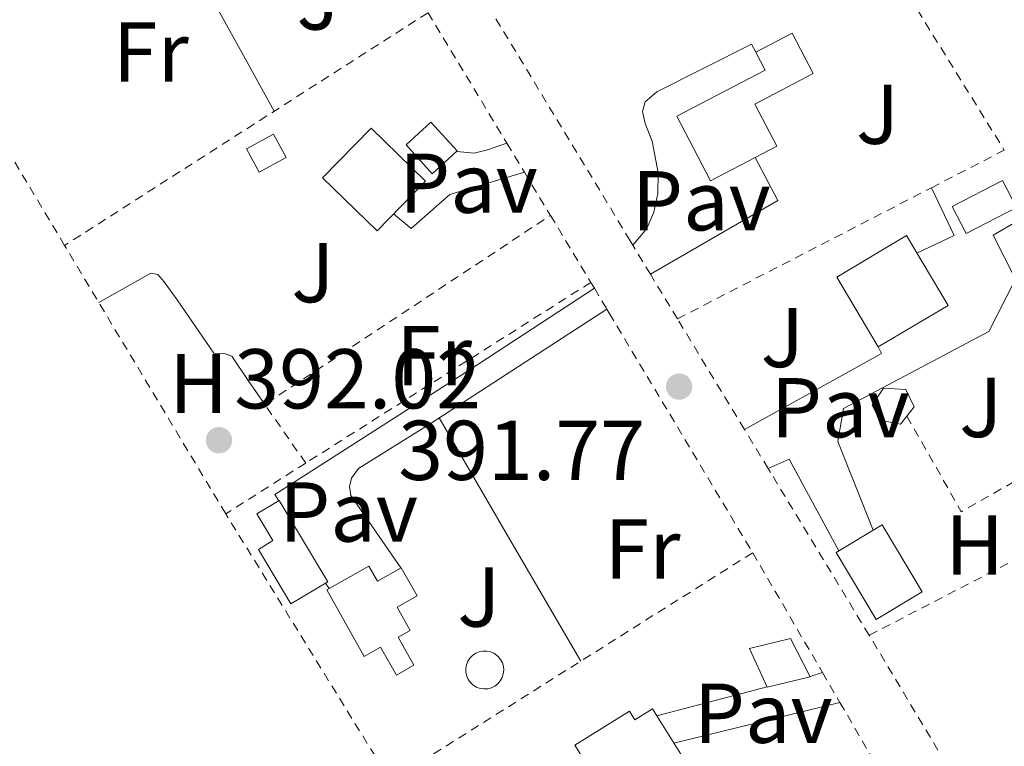
# Model space of a CAD drawing. Units: metres. Extents: x 598153 to 601663, y 4662033 to 4664396.
# Drawn here: x 598539 to 598656, y 4662781 to 4662867 of the extents above; entities that cross this region are included whole.
import ezdxf
from ezdxf.enums import TextEntityAlignment as Align

# ---------------------------------------------------------------- set-up
doc = ezdxf.new("R2010")
doc.units = ezdxf.units.M
doc.header["$MEASUREMENT"] = 0
doc.linetypes.add('DGN Style 2', pattern=[1.7399219301090239, 1.043953158065414, -0.6959687720436097])
for name, color, linetype, lineweight in [('Cota de punto acotado terreno', 7, 'Continuous', 0), ('Edificio', 1, 'Continuous', 13), ('Embalse', 142, 'Continuous', 13), ('Etiqueta de uso rústico', 92, 'Continuous', 0), ('Invernadero', 7, 'Continuous', 0), ('Línea de cambio de uso (parcela vista)', 92, 'Continuous', 0), ('Línea de pavimento', 1, 'Continuous', 0), ('Marquesina', 1, 'Continuous', 0), ('Pavimento', 7, 'Continuous', 0), ('Piscina', 1, 'Continuous', 0), ('Punto acotado terreno (símbolo)', 7, 'Continuous', 0), ('Tela metálica o alambrada', 7, 'DGN Style 2', 0), ('Valla', 7, 'DGN Style 2', 0), ('Verja', 7, 'DGN Style 2', 0), ('Zona ajardinada', 92, 'Continuous', 0)]:
    doc.layers.add(name, color=color, linetype=linetype, lineweight=lineweight)
doc.styles.add('Style-Arial', font='arial.ttf')

# ---------------------------------------------------------------- blocks, each defined once
blk = doc.blocks.new('5PATER')
at = {"layer": 'Embalse', "linetype": 'Continuous', "lineweight": 0}
h = blk.add_hatch(color=51, dxfattribs=at)
edge = h.paths.add_edge_path()
edge.add_ellipse((0, 0), major_axis=(-0.1095731443231308, -0.1110710700762829), ratio=0.9994222409660317, start_angle=0, end_angle=360)

msp = doc.modelspace()

# ---------------------------------------------------------------- linework, layer by layer
at = {"layer": 'Edificio', "color": 1, "linetype": 'Continuous', "lineweight": 13, "extrusion": (0.0287687221473357, -0.0007876260971866661, 0.9995857843482673), "elevation": 13942.22992669483, "flags": 128}
msp.add_lwpolyline([(4677483.323361903, -470545.8380923708), (4677477.299017877, -470540.2785798879), (4677483.390695653, -470533.6766588141), (4677489.405043426, -470539.2364448596), (4677483.323361903, -470545.8380923708)], close=True, dxfattribs=at)
at = {"layer": 'Edificio', "color": 51, "linetype": 'Continuous', "lineweight": 13, "extrusion": (0.0287687221473357, -0.0007876260971866661, 0.9995857843482673), "elevation": 13942.22992827008, "flags": 128}
msp.add_lwpolyline([(4677489.405043426, -470539.2364448596), (4677483.390695653, -470533.6766588141), (4677477.299017877, -470540.2785798879), (4677483.323361903, -470545.8380923708), (4677489.405043426, -470539.2364448596)], dxfattribs=at)
at = {"layer": 'Edificio', "color": 1, "linetype": 'Continuous', "lineweight": 13, "elevation": 393.9900000000052, "flags": 128}
msp.add_lwpolyline([(598632.8300000001, 4662789.449999999), (598627.75, 4662788.230000001), (598625.6500000004, 4662792.779999999), (598630.5099999999, 4662793.980000001), (598632.8300000001, 4662789.449999999)], close=True, dxfattribs=at)
at = {"layer": 'Edificio', "color": 51, "linetype": 'Continuous', "lineweight": 13, "elevation": 393.9900000000052, "flags": 128}
msp.add_lwpolyline([(598627.75, 4662788.230000001), (598625.6500000004, 4662792.779999999), (598630.5099999999, 4662793.980000001), (598632.8300000001, 4662789.449999999), (598627.75, 4662788.230000001)], dxfattribs=at)
at = {"layer": 'Edificio', "color": 1, "linetype": 'Continuous', "lineweight": 13}
for points in [[(598628.8799999999, 4662852.09, 394.25), (598621.0300000003, 4662848, 394.4199999999983), (598617.0599999996, 4662855.630000001, 394.3800000000047), (598627.5199999996, 4662861.08, 394.1699999999983), (598626.4199999999, 4662863.189999999, 394.1900000000023), (598630.6900000004, 4662865.42, 394.1199999999953), (598633.1799999997, 4662860.65, 394.1300000000047), (598626.29, 4662857.060000001, 394.3800000000047)], [(598591.1299999999, 4662851.52, 394.3300000000018), (598588.1799999997, 4662848.84, 394.3800000000047), (598585.0800000001, 4662852.26, 394.3899999999995), (598588.0300000003, 4662854.939999999, 394.3500000000058)], [(598570.9299999997, 4662850.76, 394.0899999999965), (598567.75, 4662849.02, 394.1199999999953), (598566.2400000002, 4662851.77, 394.1399999999995), (598569.4199999999, 4662853.51, 394.1000000000058)], [(598657.1900000004, 4662844.859999999, 393.3999999999942), (598651.25, 4662841.77, 393.4900000000052), (598649.5999999996, 4662844.949999999, 393.5099999999948), (598655.5300000003, 4662848.039999999, 393.429999999993)], [(598649.1100000005, 4662833.289999999, 393.929999999993), (598640.8700000001, 4662828.380000001, 393.929999999993), (598635.9500000002, 4662836.630000001, 394.070000000007), (598644.2000000002, 4662841.539999999, 394.0800000000018)], [(598575.8300000001, 4662800.67, 394.0399999999936), (598571.4900000002, 4662798.07, 394.070000000007), (598567.6399999997, 4662804.49, 394.070000000007), (598569.3499999996, 4662805.52, 394.070000000007), (598567.4600000001, 4662808.680000001, 394.070000000007), (598570.0800000001, 4662810.25, 394.0299999999988)], [(598580.7000000002, 4662802.51, 394.3000000000029), (598581.7000000002, 4662800.730000001, 394.3000000000029), (598584.5199999996, 4662802.310000001, 394.3000000000029), (598586.3799999999, 4662799, 394.3000000000029), (598584.04, 4662797.680000001, 394.3000000000029), (598585.5899999999, 4662794.92, 394.3000000000029), (598584.1500000004, 4662794.109999999, 394.3000000000029), (598586.0099999999, 4662790.800000001, 394.25), (598583.9400000004, 4662789.640000001, 394.2400000000052), (598582.0800000001, 4662792.949999999, 394.25), (598580.1299999999, 4662791.850000001, 394.3300000000018), (598575.7100000001, 4662799.710000001, 394.3000000000029)], [(598614.2000000002, 4662785.66, 394.1999999999971), (598617.5300000003, 4662780.310000001, 394.1999999999971), (598609.0099999999, 4662775, 394.25), (598605.04, 4662781.369999999, 394.1999999999971), (598611.4800000006, 4662785.380000001, 394.1999999999971), (598612.1100000005, 4662784.359999999, 394.1999999999971)]]:
    msp.add_polyline3d(points, close=True, dxfattribs=at)
at = {"layer": 'Edificio', "color": 51, "linetype": 'Continuous', "lineweight": 13}
for points in [[(598621.0300000003, 4662848, 394.4199999999983), (598617.0599999996, 4662855.630000001, 394.3800000000047), (598627.5199999996, 4662861.08, 394.1699999999983), (598626.4199999999, 4662863.189999999, 394.1900000000023), (598630.6900000004, 4662865.42, 394.1199999999953), (598633.1799999997, 4662860.65, 394.1300000000047), (598626.29, 4662857.060000001, 394.3800000000047), (598628.8799999999, 4662852.09, 394.25), (598621.0300000003, 4662848, 394.4199999999983)], [(598588.1799999997, 4662848.84, 394.3800000000047), (598585.0800000001, 4662852.26, 394.3899999999995), (598588.0300000003, 4662854.939999999, 394.3500000000058), (598591.1299999999, 4662851.52, 394.3300000000018), (598588.1799999997, 4662848.84, 394.3800000000047)], [(598567.75, 4662849.02, 394.1199999999953), (598566.2400000002, 4662851.77, 394.1399999999995), (598569.4199999999, 4662853.51, 394.1000000000058), (598570.9299999997, 4662850.76, 394.0899999999965), (598567.75, 4662849.02, 394.1199999999953)], [(598651.25, 4662841.77, 393.4900000000052), (598649.5999999996, 4662844.949999999, 393.5099999999948), (598655.5300000003, 4662848.039999999, 393.429999999993), (598657.1900000004, 4662844.859999999, 393.3999999999942), (598651.25, 4662841.77, 393.4900000000052)], [(598644.2000000002, 4662841.539999999, 394.0800000000018), (598635.9500000002, 4662836.630000001, 394.070000000007), (598640.8700000001, 4662828.380000001, 393.929999999993), (598649.1100000005, 4662833.289999999, 393.929999999993), (598644.2000000002, 4662841.539999999, 394.0800000000018)], [(598571.4900000002, 4662798.07, 394.070000000007), (598567.6399999997, 4662804.49, 394.070000000007), (598569.3499999996, 4662805.52, 394.070000000007), (598567.4600000001, 4662808.680000001, 394.070000000007), (598570.0800000001, 4662810.25, 394.0299999999988), (598575.8300000001, 4662800.67, 394.0399999999936), (598571.4900000002, 4662798.07, 394.070000000007)], [(598580.7000000002, 4662802.51, 394.3000000000029), (598575.7100000001, 4662799.710000001, 394.3000000000029), (598580.1299999999, 4662791.850000001, 394.3300000000018), (598582.0800000001, 4662792.949999999, 394.25), (598583.9400000004, 4662789.640000001, 394.2400000000052), (598586.0099999999, 4662790.800000001, 394.25), (598584.1500000004, 4662794.109999999, 394.3000000000029), (598585.5899999999, 4662794.92, 394.3000000000029), (598584.04, 4662797.680000001, 394.3000000000029), (598586.3799999999, 4662799, 394.3000000000029), (598584.5199999996, 4662802.310000001, 394.3000000000029), (598581.7000000002, 4662800.730000001, 394.3000000000029), (598580.7000000002, 4662802.51, 394.3000000000029)], [(598609.0099999999, 4662775, 394.25), (598605.04, 4662781.369999999, 394.1999999999971), (598611.4800000006, 4662785.380000001, 394.1999999999971), (598612.1100000005, 4662784.359999999, 394.1999999999971), (598614.2000000002, 4662785.66, 394.1999999999971), (598617.5300000003, 4662780.310000001, 394.1999999999971), (598609.0099999999, 4662775, 394.25)]]:
    msp.add_polyline3d(points, dxfattribs=at)
at = {"layer": 'Invernadero', "color": 7, "linetype": 'Continuous', "lineweight": 0}
msp.add_polyline3d([(598646.0599999996, 4662799.470000001, 393.8399999999965), (598640.6299999999, 4662796.220000001, 393.8300000000018), (598635.8799999999, 4662804.130000001, 393.8500000000058), (598641.3099999996, 4662807.380000001, 393.8500000000058)], close=True, dxfattribs=at)
msp.add_polyline3d([(598640.6299999999, 4662796.220000001, 393.8300000000018), (598635.8799999999, 4662804.130000001, 393.8500000000058), (598641.3099999996, 4662807.380000001, 393.8500000000058), (598646.0599999996, 4662799.470000001, 393.8399999999965), (598640.6299999999, 4662796.220000001, 393.8300000000018)], dxfattribs=at)
at = {"layer": 'Línea de cambio de uso (parcela vista)', "color": 92, "linetype": 'Continuous', "lineweight": 0, "extrusion": (-2.155272763485016e-10, 0.002885990749399624, 0.9999958355200257), "elevation": 13849.14812556514, "flags": 128}
msp.add_lwpolyline([(598561.8700000847, 4662849.519830071), (598565.690000085, 4662842.589801212), (598569.5000000848, 4662835.659772351)], dxfattribs=at)
at = {"layer": 'Línea de cambio de uso (parcela vista)', "color": 92, "linetype": 'Continuous', "lineweight": 0, "extrusion": (0.8639534178720558, 0.5035717344601373, 4.397365134449533e-08), "elevation": 2865217.355099906, "flags": 128}
msp.add_lwpolyline([(3727026.793674391, 391.5440059309992), (3727010.172407893, 391.5440059309992), (3726993.551141395, 391.5340059310045)], dxfattribs=at)
at = {"layer": 'Línea de cambio de uso (parcela vista)', "color": 92, "linetype": 'Continuous', "lineweight": 0}
msp.add_polyline3d([(598568.4000000004, 4662821.58, 392.0899999999965), (598566.4500000002, 4662824.430000001, 392.2200000000012), (598564.5, 4662827.289999999, 392.3099999999977), (598563.7300000006, 4662827.58, 392.3099999999977), (598562.4000000004, 4662827.66, 392.3099999999977), (598560.2000000002, 4662830.789999999, 392.2599999999948), (598558.0499999998, 4662833.930000001, 392.1999999999971), (598556.5300000003, 4662836.09, 392.1999999999971), (598555.7800000003, 4662836.939999999, 392.2200000000012), (598554.9299999997, 4662837.08, 392.2200000000012), (598551.8600000005, 4662835.359999999, 392.2200000000012), (598548.79, 4662833.640000001, 392.2200000000012)], dxfattribs=at)
at = {"layer": 'Línea de pavimento', "color": 1, "linetype": 'Continuous', "lineweight": 0, "flags": 128}
for points, elevation in [([(598591.0700000003, 4662851.460000001), (598593.1399999997, 4662851.26), (598594.6900000004, 4662851.66), (598596.9900000002, 4662852.439999999)], 391.7400000000052), ([(598636.1900000004, 4662804.310000001), (598630.3200000003, 4662815.140000001), (598627.8700000001, 4662814.02)], 391.2299999999959), ([(598576.0099999999, 4662799.869999999), (598575.5599999996, 4662800.51)], 391.820000000007), ([(598632.8200000003, 4662789.480000001), (598634.2599999999, 4662789.960000001)], 391.320000000007)]:
    msp.add_lwpolyline(points, dxfattribs=dict(at, elevation=elevation))
at = {"layer": 'Línea de pavimento', "color": 1, "linetype": 'Continuous', "lineweight": 0, "extrusion": (-0.009789453492552641, 0.02035862451133692, 0.9997448139442002), "elevation": 89460.62330249943, "flags": 128}
msp.add_lwpolyline([(-2560160.798510723, -3941840.234500024), (-2560160.994673603, -3941834.479735032), (-2560143.656742478, -3941833.151712342)], dxfattribs=at)
at = {"layer": 'Línea de pavimento', "color": 1, "linetype": 'Continuous', "lineweight": 0, "extrusion": (0.0126844885201745, -0.002809647068708847, 0.9999156012555914), "elevation": -5115.655203587077, "flags": 128}
msp.add_lwpolyline([(598592.2979781359, 4662843.491365898), (598596.6982583744, 4662845.561374067), (598594.0078405628, 4662851.211396369)], dxfattribs=at)
at = {"layer": 'Línea de pavimento', "color": 1, "linetype": 'Continuous', "lineweight": 0, "extrusion": (-0.002155423946469537, -0.0005661712670242586, 0.9999975167957705), "elevation": -3538.914263251025, "flags": 128}
msp.add_lwpolyline([(598627.1928905152, 4662786.983696447), (598614.1728560965, 4662783.563695898)], dxfattribs=at)
at = {"layer": 'Línea de pavimento', "color": 1, "linetype": 'Continuous', "lineweight": 0, "extrusion": (0.01154622514290393, 0.002812994709053088, 0.9999293833795048), "elevation": 20419.66580001891, "flags": 128}
msp.add_lwpolyline([(598572.2950235902, 4662742.627624173), (598591.916486818, 4662747.407643085)], dxfattribs=at)
at = {"layer": 'Línea de pavimento', "color": 1, "linetype": 'Continuous', "lineweight": 0}
for points in [[(598611.8700000001, 4662840.41, 391.75), (598613.54, 4662842.350000001, 391.6300000000047), (598614.3700000001, 4662844.300000001, 391.6300000000047), (598614.8200000003, 4662846.49, 391.6300000000047), (598614.8799999999, 4662848.949999999, 391.6300000000047), (598614.1600000003, 4662852.67, 391.6399999999995), (598613.3300000001, 4662854.779999999, 391.6600000000035), (598613.0300000003, 4662856.199999999, 391.6600000000035), (598613.3300000001, 4662857.32, 391.6600000000035), (598614.7100000001, 4662858.51, 391.6600000000035), (598625.8700000001, 4662864.119999999, 391.7200000000012), (598626.4199999999, 4662863.189999999, 391.7200000000012)], [(598599.0599999996, 4662849.01, 391.7899999999936), (598590.2400000002, 4662846.390000001, 391.7899999999936), (598585.7000000002, 4662842.380000001, 391.7899999999936), (598583.6200000001, 4662844.09, 391.7700000000041)], [(598659.8600000005, 4662844.730000001, 391.8000000000029), (598654.4500000002, 4662841.58, 391.7700000000041), (598657.0700000003, 4662836.390000001, 391.4799999999959), (598653.9199999999, 4662830.220000001, 391.4199999999983), (598636.75, 4662821.100000001, 391.2299999999959), (598636.0700000003, 4662817.24, 391.1600000000035), (598640.2599999999, 4662806.75, 391.2299999999959)], [(598570.0499999998, 4662810.230000001, 391.8300000000018), (598569.5999999996, 4662810.970000001, 391.820000000007), (598592.6600000003, 4662825.74, 391.6399999999995), (598607.3300000001, 4662835.32, 391.9600000000065)], [(598608.7999999998, 4662832.850000001, 391.6600000000035), (598587.9199999999, 4662819.32, 391.6699999999983), (598579.4699999997, 4662814.029999999, 391.8699999999953), (598578.6299999999, 4662812.91, 391.8699999999953), (598578.4000000004, 4662811.91, 391.8699999999953), (598578.5800000001, 4662810.859999999, 391.8699999999953), (598584.4699999997, 4662802.289999999, 391.8800000000047)], [(598625.0499999998, 4662818.65, 391.4199999999983), (598638.4199999999, 4662826.039999999, 391.4499999999971), (598641.2300000006, 4662827.609999999, 391.429999999993), (598640.8700000001, 4662828.380000001, 391.429999999993)]]:
    msp.add_polyline3d(points, dxfattribs=at)
at = {"layer": 'Marquesina', "color": 1, "linetype": 'Continuous', "lineweight": 0, "elevation": 393.2299999999959, "flags": 128}
msp.add_lwpolyline([(598644.25, 4662820.230000001), (598643.4800000006, 4662819.26), (598641.0300000003, 4662819.74), (598640.1500000004, 4662821.529999999), (598641.4900000002, 4662823.52), (598644.1200000001, 4662823.380000001), (598645.1100000005, 4662821.32), (598644.25, 4662820.230000001)], close=True, dxfattribs=at)
msp.add_lwpolyline([(598644.25, 4662820.230000001), (598643.4800000006, 4662819.26), (598641.0300000003, 4662819.74), (598640.1500000004, 4662821.529999999), (598641.4900000002, 4662823.52), (598644.1200000001, 4662823.380000001), (598645.1100000005, 4662821.32), (598644.25, 4662820.230000001)], dxfattribs=at)
at = {"layer": 'Piscina', "color": 1, "linetype": 'Continuous', "lineweight": 0, "elevation": 392.7799999999986, "flags": 128}
msp.add_lwpolyline([(598594.7300000006, 4662788.029999999), (598594.2800000003, 4662788.01), (598593.8399999999, 4662788.07), (598593.4199999999, 4662788.220000001), (598593.0300000003, 4662788.449999999), (598592.7000000002, 4662788.75), (598592.4400000004, 4662789.119999999), (598592.25, 4662789.529999999), (598592.1500000004, 4662789.960000001), (598592.1399999997, 4662790.41), (598592.2199999997, 4662790.850000001), (598592.3799999999, 4662791.27), (598592.6200000001, 4662791.65), (598592.9400000004, 4662791.970000001), (598593.3099999996, 4662792.220000001), (598593.7199999997, 4662792.390000001), (598594.1600000003, 4662792.480000001), (598594.6100000005, 4662792.480000001), (598595.0499999998, 4662792.390000001), (598595.4600000001, 4662792.220000001), (598595.9600000001, 4662791.84), (598596.25, 4662791.49), (598596.4600000001, 4662791.100000001), (598596.5800000001, 4662790.67), (598596.6200000001, 4662790.220000001), (598596.5700000003, 4662789.779999999), (598596.4400000004, 4662789.350000001), (598596.2199999997, 4662788.960000001), (598595.9199999999, 4662788.619999999), (598595.5700000003, 4662788.34), (598595.1699999999, 4662788.15), (598594.7300000006, 4662788.029999999)], close=True, dxfattribs=at)
at = {"layer": 'Piscina', "color": 4, "linetype": 'Continuous', "lineweight": 0, "elevation": 392.7799999999986, "flags": 128}
msp.add_lwpolyline([(598595.4600000001, 4662792.220000001), (598595.0499999998, 4662792.390000001), (598594.6100000005, 4662792.480000001), (598594.1600000003, 4662792.480000001), (598593.7199999997, 4662792.390000001), (598593.3099999996, 4662792.220000001), (598592.9400000004, 4662791.970000001), (598592.6200000001, 4662791.65), (598592.3799999999, 4662791.27), (598592.2199999997, 4662790.850000001), (598592.1399999997, 4662790.41), (598592.1500000004, 4662789.960000001), (598592.25, 4662789.529999999), (598592.4400000004, 4662789.119999999), (598592.7000000002, 4662788.75), (598593.0300000003, 4662788.449999999), (598593.4199999999, 4662788.220000001), (598593.8399999999, 4662788.07), (598594.2800000003, 4662788.01), (598594.7300000006, 4662788.029999999), (598595.1699999999, 4662788.15), (598595.5700000003, 4662788.34), (598595.9199999999, 4662788.619999999), (598596.2199999997, 4662788.960000001), (598596.4400000004, 4662789.350000001), (598596.5700000003, 4662789.779999999), (598596.6200000001, 4662790.220000001), (598596.5800000001, 4662790.67), (598596.4600000001, 4662791.100000001), (598596.25, 4662791.49), (598595.9600000001, 4662791.84), (598595.4600000001, 4662792.220000001)], dxfattribs=at)
at = {"layer": 'Tela metálica o alambrada', "color": 7, "linetype": 'DGN Style 2', "lineweight": 0, "extrusion": (-0.0007514007070171399, 0.001211248458345542, 0.999998984136559), "elevation": 5590.191084038283, "flags": 128}
msp.add_lwpolyline([(598633.6856214885, 4662884.039402731), (598655.8756603086, 4662848.26937649)], dxfattribs=at)
at = {"layer": 'Tela metálica o alambrada', "color": 7, "linetype": 'DGN Style 2', "lineweight": 0, "elevation": 392.0899999999965, "flags": 128}
msp.add_lwpolyline([(598573.2400000002, 4662814.67), (598568.4000000004, 4662821.58), (598602.1399999997, 4662843.92)], dxfattribs=at)
at = {"layer": 'Tela metálica o alambrada', "color": 7, "linetype": 'DGN Style 2', "lineweight": 0, "extrusion": (0.001494926453403707, -0.00799286172127389, 0.9999669391316913), "elevation": -35982.94114473058, "flags": 128}
msp.add_lwpolyline([(598642.9958674724, 4662681.565366686), (598649.4160097955, 4662670.255005394), (598672.2058796801, 4662683.27542131)], dxfattribs=at)
at = {"layer": 'Valla', "color": 7, "linetype": 'DGN Style 2', "lineweight": 0, "extrusion": (0.0008583057358097554, -0.001435482542420609, 0.9999986013495891), "elevation": -5785.952093515017, "flags": 128}
msp.add_lwpolyline([(598544.1915792689, 4662836.858513684), (598525.7815345515, 4662867.648545408)], dxfattribs=at)
at = {"layer": 'Valla', "color": 7, "linetype": 'DGN Style 2', "lineweight": 0, "extrusion": (0.002147579199907126, 0.001375191060039106, 0.9999967483712777), "elevation": 8091.45735247885, "flags": 128}
msp.add_lwpolyline([(598585.4543143016, 4662861.131788239), (598542.5241341152, 4662833.641762245)], dxfattribs=at)
at = {"layer": 'Valla', "color": 7, "linetype": 'DGN Style 2', "lineweight": 0, "extrusion": (0.005456835281337467, -0.009032205336763341, 0.9999443195575778), "elevation": -38455.99742457321, "flags": 128}
msp.add_lwpolyline([(598576.6191659536, 4662710.705093141), (598585.9300641705, 4662695.294464522)], dxfattribs=at)
at = {"layer": 'Valla', "color": 7, "linetype": 'DGN Style 2', "lineweight": 0, "extrusion": (-0.0006710247604413221, 0.001108302934583814, 0.9999991606948359), "elevation": 5159.216777672825, "flags": 128}
msp.add_lwpolyline([(598611.6889832941, 4662838.07579031), (598595.6989600537, 4662864.48580653)], dxfattribs=at)
at = {"layer": 'Valla', "color": 7, "linetype": 'DGN Style 2', "lineweight": 0, "extrusion": (0.006422076517156065, 0.003311732837399529, 0.9999738943386581), "elevation": 19679.48160655149, "flags": 128}
msp.add_lwpolyline([(598632.2719171683, 4662807.576729123), (598640.8821891613, 4662812.016753471)], dxfattribs=at)
at = {"layer": 'Valla', "color": 7, "linetype": 'DGN Style 2', "lineweight": 0, "extrusion": (0.005220884675284603, -0.008628020453635917, 0.9999491485201931), "elevation": -36712.57997545734, "flags": 128}
msp.add_lwpolyline([(598588.8472710897, 4662705.808630102), (598591.9275423744, 4662700.718440635)], dxfattribs=at)
at = {"layer": 'Valla', "color": 7, "linetype": 'DGN Style 2', "lineweight": 0, "extrusion": (0.00658090057050187, 0.003395744694546326, 0.9999725799568959), "elevation": 20166.29510670508, "flags": 128}
msp.add_lwpolyline([(598601.5903437919, 4662790.103995469), (598631.5913393883, 4662805.584084722)], dxfattribs=at)
at = {"layer": 'Valla', "color": 7, "linetype": 'DGN Style 2', "lineweight": 0, "extrusion": (0.005031347776069215, -0.008343388030174708, 0.9999525355814317), "elevation": -35498.83927156674, "flags": 128}
msp.add_lwpolyline([(598592.5837808927, 4662710.032807857), (598597.3541733507, 4662702.122532527)], dxfattribs=at)
at = {"layer": 'Valla', "color": 7, "linetype": 'DGN Style 2', "lineweight": 0, "extrusion": (0.008082486626484496, -0.01344817102525538, 0.999876902476504), "elevation": -57475.25315593475, "flags": 128}
msp.add_lwpolyline([(598541.0570805585, 4662457.372440078), (598522.0130143241, 4662489.055305183)], dxfattribs=at)
at = {"layer": 'Valla', "color": 7, "linetype": 'DGN Style 2', "lineweight": 0, "extrusion": (-0.0008417140784133141, 0.001392269199455816, 0.9999986765510676), "elevation": 6381.131963617381, "flags": 128}
msp.add_lwpolyline([(598617.2588059307, 4662827.33499248), (598614.0787986405, 4662832.59499758)], dxfattribs=at)
at = {"layer": 'Valla', "color": 7, "linetype": 'DGN Style 2', "lineweight": 0, "extrusion": (-0.001059427528469309, -0.0006714637201525114, 0.9999992133745829), "elevation": -3371.87616224636, "flags": 128}
msp.add_lwpolyline([(598606.9906643219, 4662834.797058678), (598573.320630246, 4662813.457053868)], dxfattribs=at)
at = {"layer": 'Valla', "color": 7, "linetype": 'DGN Style 2', "lineweight": 0, "extrusion": (-0.001558809158105197, 0.002602309503470178, 0.9999953990390441), "elevation": 11594.25384864048, "flags": 128}
msp.add_lwpolyline([(598608.9757069006, 4662817.986525846), (598625.9158422013, 4662789.70643009)], dxfattribs=at)
at = {"layer": 'Valla', "color": 7, "linetype": 'DGN Style 2', "lineweight": 0, "extrusion": (0.004755230586529197, -0.007845228716698066, 0.9999579191988289), "elevation": -33341.35516134276, "flags": 128}
msp.add_lwpolyline([(598616.4128472914, 4662700.570697526), (598608.5022709758, 4662713.621099142)], dxfattribs=at)
at = {"layer": 'Valla', "color": 7, "linetype": 'DGN Style 2', "lineweight": 0, "extrusion": (-0.001509792079260109, -0.0009570004819667217, 0.9999984023377012), "elevation": -4972.857651289431, "flags": 128}
msp.add_lwpolyline([(598573.1514038014, 4662812.046191346), (598563.7013843758, 4662806.056188602)], dxfattribs=at)
at = {"layer": 'Valla', "color": 7, "linetype": 'DGN Style 2', "lineweight": 0, "extrusion": (0.004844849948155505, -0.007995667311925575, 0.9999562974116503), "elevation": -33989.17949171965, "flags": 128}
msp.add_lwpolyline([(598630.8612140357, 4662671.62013117), (598619.2203332048, 4662690.830745256)], dxfattribs=at)
at = {"layer": 'Valla', "color": 7, "linetype": 'DGN Style 2', "lineweight": 0, "extrusion": (0.003048782234921162, 0.001578412709891512, 0.9999941067527355), "elevation": 9577.48389334093, "flags": 128}
msp.add_lwpolyline([(598635.8109853371, 4662785.031181577), (598666.8512069314, 4662801.101201596)], dxfattribs=at)
at = {"layer": 'Valla', "color": 7, "linetype": 'DGN Style 2', "lineweight": 0, "extrusion": (-0.002265908132993242, 0.003673658869178214, 0.9999906849020374), "elevation": 16166.43424036299, "flags": 128}
msp.add_lwpolyline([(598582.6045454274, 4662749.203835843), (598563.1442328375, 4662780.75404874)], dxfattribs=at)
at = {"layer": 'Valla', "color": 7, "linetype": 'DGN Style 2', "lineweight": 0, "extrusion": (-0.0003346147716399185, -0.0002108745732374142, 0.9999999217824315), "elevation": -790.2359656606826, "flags": 128}
msp.add_lwpolyline([(598626.128104181, 4662804.027032314), (598583.3480998835, 4662777.067031714)], dxfattribs=at)
at = {"layer": 'Valla', "color": 7, "linetype": 'DGN Style 2', "lineweight": 0, "extrusion": (0.00153894455349219, -0.002642197635593004, 0.9999953252097312), "elevation": -11005.45951216625, "flags": 128}
msp.add_lwpolyline([(598624.7157859879, 4662791.28738803), (598632.9458531891, 4662777.157338708)], dxfattribs=at)
at = {"layer": 'Valla', "color": 7, "linetype": 'DGN Style 2', "lineweight": 0, "extrusion": (0.002573390260337772, -0.004293159412094059, 0.9999874731439541), "elevation": -18085.0405198106, "flags": 128}
msp.add_lwpolyline([(598651.1778818445, 4662735.678184342), (598636.7975691821, 4662759.668405427)], dxfattribs=at)
at = {"layer": 'Valla', "color": 7, "linetype": 'DGN Style 2', "lineweight": 0, "extrusion": (0.001534297690805113, -0.002635272518489439, 0.9999953506238664), "elevation": -10975.94833391893, "flags": 128}
msp.add_lwpolyline([(598635.0319682546, 4662773.66610489), (598643.2820352592, 4662759.496055689)], dxfattribs=at)
at = {"layer": 'Verja', "color": 7, "linetype": 'DGN Style 2', "lineweight": 0, "extrusion": (0.00515868566320757, -0.008547967065583278, 0.9999501588685679), "elevation": -36376.53498694036, "flags": 128}
msp.add_lwpolyline([(598586.9948178596, 4662711.844599403), (598589.0649966684, 4662708.414474085)], dxfattribs=at)
at = {"layer": 'Verja', "color": 7, "linetype": 'DGN Style 2', "lineweight": 0, "flags": 128}
for points, elevation in [([(598611.8700000001, 4662840.41), (598611.5599999996, 4662840.930000001)], 392.5500000000029), ([(598613.9600000001, 4662836.960000001), (598611.8700000001, 4662840.41)], 392.5500000000029), ([(598606.9100000003, 4662836.01), (598607.3300000001, 4662835.32)], 393.2299999999959), ([(598608.7999999998, 4662832.850000001), (598609.0899999999, 4662832.369999999)], 393.2400000000052), ([(598628.1500000004, 4662813.550000001), (598627.8700000001, 4662814.02)], 392.8800000000047)]:
    msp.add_lwpolyline(points, dxfattribs=dict(at, elevation=elevation))
at = {"layer": 'Verja', "color": 7, "linetype": 'DGN Style 2', "lineweight": 0, "extrusion": (-0.001779262515368236, 0.00298964517946591, 0.9999939481049885), "elevation": 13268.37117360104, "flags": 128}
msp.add_lwpolyline([(598607.0821252172, 4662816.490400946), (598608.5521406828, 4662814.020389907)], dxfattribs=at)
at = {"layer": 'Verja', "color": 7, "linetype": 'DGN Style 2', "lineweight": 0, "extrusion": (0.005756844768584729, -0.00945184087951604, 0.9999387588459099), "elevation": -40233.11250650261, "flags": 128}
msp.add_lwpolyline([(598615.6875398678, 4662642.021589604), (598612.867241175, 4662646.651796435)], dxfattribs=at)
at = {"layer": 'Verja', "color": 7, "linetype": 'DGN Style 2', "lineweight": 0, "extrusion": (0.001223525812129892, -0.00209411148659418, 0.9999970588365092), "elevation": -8638.668702406936, "flags": 128}
msp.add_lwpolyline([(598633.3307139884, 4662782.093531811), (598635.4107246668, 4662778.533524004)], dxfattribs=at)

# ---------------------------------------------------------------- block references
at = {"layer": 'Punto acotado terreno (símbolo)', "color": 7, "linetype": 'Continuous', "lineweight": 0, "xscale": 10, "yscale": 10, "zscale": 10}
for p in [(598617.3400000002, 4662823.7, 391.7700000000045), (598562.9899999973, 4662817.370000003, 392.0200000000045)]:
    msp.add_blockref('5PATER', p, dxfattribs=at)

# ---------------------------------------------------------------- texts
at = {"layer": 'Cota de punto acotado terreno', "color": 7, "linetype": 'Continuous', "lineweight": 0, "style": 'Style-Arial'}
for s, p in [('392.02', (598564.7899999993, 4662821.12, 392.0200000000041)), ('391.77', (598584.1599999992, 4662812.680000001, 391.7700000000041))]:
    msp.add_text(s, height=7.000000000000002, dxfattribs=at).set_placement(p)
at = {"layer": 'Etiqueta de uso rústico', "color": 92, "linetype": 'Continuous', "lineweight": 0, "style": 'Style-Arial'}
for s, p in [('Fr', (598554.9336852685, 4662863.200009999, 392.1900000000023)), ('Fr', (598588.393685267, 4662827.360009998, 391.7799999999988)), ('H', (598560.5716459869, 4662824.07001, 392.1600000000035)), ('Fr', (598613.0136852675, 4662804.520009998, 391.5200000000041)), ('H', (598652.2316459871, 4662805.00001, 391.2299999999959))]:
    msp.add_text(s, height=7.000000000000002, dxfattribs=at).set_placement(p, align=Align.MIDDLE_CENTER)
at = {"layer": 'Pavimento', "color": 7, "linetype": 'Continuous', "lineweight": 0, "style": 'Style-Arial'}
for p in [(598592.4557062576, 4662847.720009998, 391.7700000000041), (598619.9657062583, 4662845.640009999, 391.6699999999983), (598636.3757062589, 4662821.210009999, 391.3000000000029), (598578.2957062556, 4662808.900009998, 391.8500000000058), (598627.2757062573, 4662785.140009999, 391.4100000000035)]:
    msp.add_text('Pav', height=7.000000000000002, dxfattribs=at).set_placement(p, align=Align.MIDDLE_CENTER)
at = {"layer": 'Zona ajardinada', "color": 92, "linetype": 'Continuous', "lineweight": 0, "style": 'Style-Arial'}
for p in [(598574.7069051352, 4662869.35001, 392.179999999993), (598640.7869051361, 4662855.860009998, 391.7599999999948), (598574.0869051338, 4662837.16001, 392.0200000000041), (598629.5369051364, 4662829.500009999, 391.6600000000035), (598652.9769051344, 4662821.240009999, 391.3500000000058), (598593.6969051375, 4662798.860009999, 391.7899999999936)]:
    msp.add_text('J', height=7.000000000000002, dxfattribs=at).set_placement(p, align=Align.MIDDLE_CENTER)

doc.saveas('drawing.dxf')
